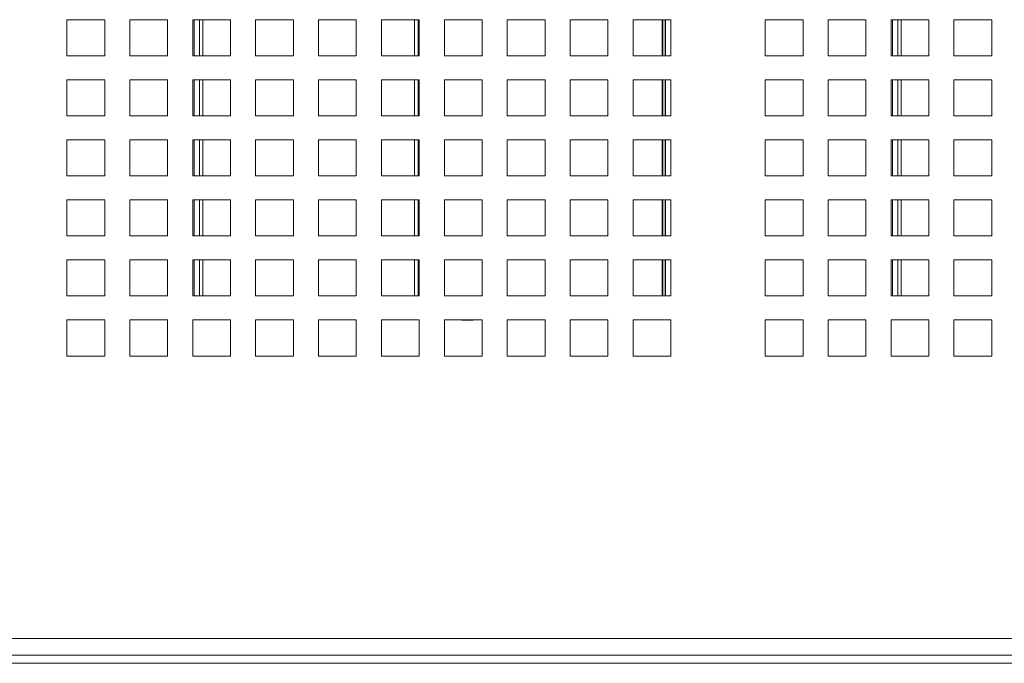
# Model space of a CAD drawing. Units: millimetres. Extents: x 169 to 5389, y 305 to 3993.
# Drawn here: x 2717 to 2836, y 1587 to 1665 of the extents above; entities that cross this region are included whole.
import ezdxf

# ---------------------------------------------------------------- set-up
doc = ezdxf.new("R2010")
doc.units = ezdxf.units.MM
doc.header["$LTSCALE"] = 14
doc.layers.add('AM - Drawing', color=7, linetype='Continuous', lineweight=5)

msp = doc.modelspace()

# ---------------------------------------------------------------- linework, layer by layer
at = {"layer": 'AM - Drawing'}
for p, q in [((2722.71, 1664.95), (2727.26, 1664.95)), ((2722.71, 1660.61), (2722.71, 1664.95)), ((2722.71, 1664.95), (2727.26, 1664.95)), ((2722.71, 1660.61), (2722.71, 1664.95)), ((2727.26, 1664.95), (2727.26, 1660.61)), ((2727.26, 1664.95), (2727.26, 1660.61)), ((2730.29, 1664.95), (2734.84, 1664.95)), ((2730.29, 1660.61), (2730.29, 1664.95)), ((2730.29, 1664.95), (2734.84, 1664.95)), ((2730.29, 1660.61), (2730.29, 1664.95)), ((2734.84, 1664.95), (2734.84, 1660.61)), ((2734.84, 1664.95), (2734.84, 1660.61)), ((2737.87, 1664.95), (2742.42, 1664.95)), ((2737.87, 1660.61), (2737.87, 1664.95)), ((2737.87, 1664.95), (2742.42, 1664.95)), ((2737.87, 1660.61), (2737.87, 1664.95)), ((2738.03, 1664.95), (2738.03, 1660.61)), ((2738.68, 1660.61), (2738.68, 1664.95)), ((2739.08, 1664.95), (2739.08, 1660.61)), ((2742.42, 1664.95), (2742.42, 1660.61)), ((2742.42, 1664.95), (2742.42, 1660.61)), ((2745.45, 1664.95), (2750, 1664.95)), ((2745.45, 1660.61), (2745.45, 1664.95)), ((2745.45, 1664.95), (2750, 1664.95)), ((2745.45, 1660.61), (2745.45, 1664.95)), ((2750, 1664.95), (2750, 1660.61)), ((2750, 1664.95), (2750, 1660.61)), ((2753.03, 1664.95), (2757.58, 1664.95)), ((2753.03, 1660.61), (2753.03, 1664.95)), ((2753.03, 1664.95), (2757.58, 1664.95)), ((2753.03, 1660.61), (2753.03, 1664.95)), ((2757.58, 1664.95), (2757.58, 1660.61)), ((2757.58, 1664.95), (2757.58, 1660.61)), ((2760.61, 1664.95), (2765.16, 1664.95)), ((2760.61, 1660.61), (2760.61, 1664.95)), ((2760.61, 1664.95), (2765.16, 1664.95)), ((2760.61, 1660.61), (2760.61, 1664.95)), ((2764.6, 1660.61), (2764.6, 1664.95)), ((2765.02, 1664.95), (2765.02, 1660.61)), ((2765.16, 1664.95), (2765.16, 1660.61)), ((2765.16, 1664.95), (2765.16, 1660.61)), ((2768.19, 1664.95), (2772.74, 1664.95)), ((2768.19, 1660.61), (2768.19, 1664.95)), ((2768.19, 1664.95), (2772.74, 1664.95)), ((2768.19, 1660.61), (2768.19, 1664.95)), ((2772.74, 1664.95), (2772.74, 1660.61)), ((2772.74, 1664.95), (2772.74, 1660.61)), ((2775.77, 1664.95), (2780.32, 1664.95)), ((2775.77, 1660.61), (2775.77, 1664.95)), ((2775.77, 1664.95), (2780.32, 1664.95)), ((2775.77, 1660.61), (2775.77, 1664.95)), ((2780.32, 1664.95), (2780.32, 1660.61)), ((2780.32, 1664.95), (2780.32, 1660.61)), ((2783.35, 1664.95), (2787.9, 1664.95)), ((2783.35, 1660.61), (2783.35, 1664.95)), ((2783.35, 1664.95), (2787.9, 1664.95)), ((2783.35, 1660.61), (2783.35, 1664.95)), ((2787.9, 1664.95), (2787.9, 1660.61)), ((2787.9, 1664.95), (2787.9, 1660.61)), ((2790.93, 1664.95), (2795.48, 1664.95)), ((2790.93, 1660.61), (2790.93, 1664.95)), ((2790.93, 1664.95), (2795.48, 1664.95)), ((2790.93, 1660.61), (2790.93, 1664.95)), ((2794.43, 1660.61), (2794.43, 1664.95)), ((2794.53, 1664.95), (2794.53, 1660.61)), ((2794.79, 1660.61), (2794.79, 1664.95)), ((2794.83, 1664.95), (2794.83, 1660.61)), ((2795.48, 1664.95), (2795.48, 1660.61)), ((2795.48, 1664.95), (2795.48, 1660.61)), ((2806.86, 1664.95), (2811.41, 1664.95)), ((2806.86, 1660.61), (2806.86, 1664.95)), ((2806.86, 1664.95), (2811.41, 1664.95)), ((2806.86, 1660.61), (2806.86, 1664.95)), ((2811.41, 1664.95), (2811.41, 1660.61)), ((2811.41, 1664.95), (2811.41, 1660.61)), ((2814.44, 1664.95), (2818.99, 1664.95)), ((2814.44, 1660.61), (2814.44, 1664.95)), ((2814.44, 1664.95), (2818.99, 1664.95)), ((2814.44, 1660.61), (2814.44, 1664.95)), ((2818.99, 1664.95), (2818.99, 1660.61)), ((2818.99, 1664.95), (2818.99, 1660.61)), ((2822.02, 1664.95), (2826.57, 1664.95)), ((2822.02, 1660.61), (2822.02, 1664.95)), ((2822.02, 1664.95), (2826.57, 1664.95)), ((2822.02, 1660.61), (2822.02, 1664.95)), ((2822.18, 1664.95), (2822.18, 1660.61)), ((2822.83, 1660.61), (2822.83, 1664.95)), ((2823.23, 1664.95), (2823.23, 1660.61)), ((2826.57, 1664.95), (2826.57, 1660.61)), ((2826.57, 1664.95), (2826.57, 1660.61)), ((2829.6, 1664.95), (2834.15, 1664.95)), ((2829.6, 1660.61), (2829.6, 1664.95)), ((2829.6, 1664.95), (2834.15, 1664.95)), ((2829.6, 1660.61), (2829.6, 1664.95)), ((2834.15, 1664.95), (2834.15, 1660.61)), ((2834.15, 1664.95), (2834.15, 1660.61)), ((2727.26, 1660.61), (2722.71, 1660.61)), ((2727.26, 1660.61), (2722.71, 1660.61)), ((2734.84, 1660.61), (2730.29, 1660.61)), ((2734.84, 1660.61), (2730.29, 1660.61)), ((2742.42, 1660.61), (2737.87, 1660.61)), ((2742.42, 1660.61), (2737.87, 1660.61)), ((2750, 1660.61), (2745.45, 1660.61)), ((2750, 1660.61), (2745.45, 1660.61)), ((2757.58, 1660.61), (2753.03, 1660.61)), ((2757.58, 1660.61), (2753.03, 1660.61)), ((2765.16, 1660.61), (2760.61, 1660.61)), ((2765.16, 1660.61), (2760.61, 1660.61)), ((2772.74, 1660.61), (2768.19, 1660.61)), ((2772.74, 1660.61), (2768.19, 1660.61)), ((2780.32, 1660.61), (2775.77, 1660.61)), ((2780.32, 1660.61), (2775.77, 1660.61)), ((2787.9, 1660.61), (2783.35, 1660.61)), ((2787.9, 1660.61), (2783.35, 1660.61)), ((2795.48, 1660.61), (2790.93, 1660.61)), ((2795.48, 1660.61), (2790.93, 1660.61)), ((2811.41, 1660.61), (2806.86, 1660.61)), ((2811.41, 1660.61), (2806.86, 1660.61)), ((2818.99, 1660.61), (2814.44, 1660.61)), ((2818.99, 1660.61), (2814.44, 1660.61)), ((2826.57, 1660.61), (2822.02, 1660.61)), ((2826.57, 1660.61), (2822.02, 1660.61)), ((2834.15, 1660.61), (2829.6, 1660.61)), ((2834.15, 1660.61), (2829.6, 1660.61)), ((2722.71, 1657.72), (2727.26, 1657.72)), ((2722.71, 1653.38), (2722.71, 1657.72)), ((2722.71, 1657.72), (2727.26, 1657.72)), ((2722.71, 1653.38), (2722.71, 1657.72)), ((2727.26, 1657.72), (2727.26, 1653.38)), ((2727.26, 1657.72), (2727.26, 1653.38)), ((2730.29, 1657.72), (2734.84, 1657.72)), ((2730.29, 1653.38), (2730.29, 1657.72)), ((2730.29, 1657.72), (2734.84, 1657.72)), ((2730.29, 1653.38), (2730.29, 1657.72)), ((2734.84, 1657.72), (2734.84, 1653.38)), ((2734.84, 1657.72), (2734.84, 1653.38)), ((2737.87, 1657.72), (2742.42, 1657.72)), ((2737.87, 1653.38), (2737.87, 1657.72)), ((2737.87, 1657.72), (2742.42, 1657.72)), ((2737.87, 1653.38), (2737.87, 1657.72)), ((2738.03, 1657.72), (2738.03, 1653.38)), ((2738.68, 1653.38), (2738.68, 1657.72)), ((2739.08, 1657.72), (2739.08, 1653.38)), ((2742.42, 1657.72), (2742.42, 1653.38)), ((2742.42, 1657.72), (2742.42, 1653.38)), ((2745.45, 1657.72), (2750, 1657.72)), ((2745.45, 1653.38), (2745.45, 1657.72)), ((2745.45, 1657.72), (2750, 1657.72)), ((2745.45, 1653.38), (2745.45, 1657.72)), ((2750, 1657.72), (2750, 1653.38)), ((2750, 1657.72), (2750, 1653.38)), ((2753.03, 1657.72), (2757.58, 1657.72)), ((2753.03, 1653.38), (2753.03, 1657.72)), ((2753.03, 1657.72), (2757.58, 1657.72)), ((2753.03, 1653.38), (2753.03, 1657.72)), ((2757.58, 1657.72), (2757.58, 1653.38)), ((2757.58, 1657.72), (2757.58, 1653.38)), ((2760.61, 1657.72), (2765.16, 1657.72)), ((2760.61, 1653.38), (2760.61, 1657.72)), ((2760.61, 1657.72), (2765.16, 1657.72)), ((2760.61, 1653.38), (2760.61, 1657.72)), ((2764.6, 1653.38), (2764.6, 1657.72)), ((2765.02, 1657.72), (2765.02, 1653.38)), ((2765.16, 1657.72), (2765.16, 1653.38)), ((2765.16, 1657.72), (2765.16, 1653.38)), ((2768.19, 1657.72), (2772.74, 1657.72)), ((2768.19, 1653.38), (2768.19, 1657.72)), ((2768.19, 1657.72), (2772.74, 1657.72)), ((2768.19, 1653.38), (2768.19, 1657.72)), ((2772.74, 1657.72), (2772.74, 1653.38)), ((2772.74, 1657.72), (2772.74, 1653.38)), ((2775.77, 1657.72), (2780.32, 1657.72)), ((2775.77, 1653.38), (2775.77, 1657.72)), ((2775.77, 1657.72), (2780.32, 1657.72)), ((2775.77, 1653.38), (2775.77, 1657.72)), ((2780.32, 1657.72), (2780.32, 1653.38)), ((2780.32, 1657.72), (2780.32, 1653.38)), ((2783.35, 1657.72), (2787.9, 1657.72)), ((2783.35, 1653.38), (2783.35, 1657.72)), ((2783.35, 1657.72), (2787.9, 1657.72)), ((2783.35, 1653.38), (2783.35, 1657.72)), ((2787.9, 1657.72), (2787.9, 1653.38)), ((2787.9, 1657.72), (2787.9, 1653.38)), ((2790.93, 1657.72), (2795.48, 1657.72)), ((2790.93, 1653.38), (2790.93, 1657.72)), ((2790.93, 1657.72), (2795.48, 1657.72)), ((2790.93, 1653.38), (2790.93, 1657.72)), ((2794.43, 1653.38), (2794.43, 1657.72)), ((2794.53, 1657.72), (2794.53, 1653.38)), ((2794.79, 1653.38), (2794.79, 1657.72)), ((2794.83, 1657.72), (2794.83, 1653.38)), ((2795.48, 1657.72), (2795.48, 1653.38)), ((2795.48, 1657.72), (2795.48, 1653.38)), ((2806.86, 1657.72), (2811.41, 1657.72)), ((2806.86, 1653.38), (2806.86, 1657.72)), ((2806.86, 1657.72), (2811.41, 1657.72)), ((2806.86, 1653.38), (2806.86, 1657.72)), ((2811.41, 1657.72), (2811.41, 1653.38)), ((2811.41, 1657.72), (2811.41, 1653.38)), ((2814.44, 1657.72), (2818.99, 1657.72)), ((2814.44, 1653.38), (2814.44, 1657.72)), ((2814.44, 1657.72), (2818.99, 1657.72)), ((2814.44, 1653.38), (2814.44, 1657.72)), ((2818.99, 1657.72), (2818.99, 1653.38)), ((2818.99, 1657.72), (2818.99, 1653.38)), ((2822.02, 1657.72), (2826.57, 1657.72)), ((2822.02, 1653.38), (2822.02, 1657.72)), ((2822.02, 1657.72), (2826.57, 1657.72)), ((2822.02, 1653.38), (2822.02, 1657.72)), ((2822.18, 1657.72), (2822.18, 1653.38)), ((2822.83, 1653.38), (2822.83, 1657.72)), ((2823.23, 1657.72), (2823.23, 1653.38)), ((2826.57, 1657.72), (2826.57, 1653.38)), ((2826.57, 1657.72), (2826.57, 1653.38)), ((2829.6, 1657.72), (2834.15, 1657.72)), ((2829.6, 1653.38), (2829.6, 1657.72)), ((2829.6, 1657.72), (2834.15, 1657.72)), ((2829.6, 1653.38), (2829.6, 1657.72)), ((2834.15, 1657.72), (2834.15, 1653.38)), ((2834.15, 1657.72), (2834.15, 1653.38)), ((2727.26, 1653.38), (2722.71, 1653.38)), ((2727.26, 1653.38), (2722.71, 1653.38)), ((2734.84, 1653.38), (2730.29, 1653.38)), ((2734.84, 1653.38), (2730.29, 1653.38)), ((2742.42, 1653.38), (2737.87, 1653.38)), ((2742.42, 1653.38), (2737.87, 1653.38)), ((2750, 1653.38), (2745.45, 1653.38)), ((2750, 1653.38), (2745.45, 1653.38)), ((2757.58, 1653.38), (2753.03, 1653.38)), ((2757.58, 1653.38), (2753.03, 1653.38)), ((2765.16, 1653.38), (2760.61, 1653.38)), ((2765.16, 1653.38), (2760.61, 1653.38)), ((2772.74, 1653.38), (2768.19, 1653.38)), ((2772.74, 1653.38), (2768.19, 1653.38)), ((2780.32, 1653.38), (2775.77, 1653.38)), ((2780.32, 1653.38), (2775.77, 1653.38)), ((2787.9, 1653.38), (2783.35, 1653.38)), ((2787.9, 1653.38), (2783.35, 1653.38)), ((2795.48, 1653.38), (2790.93, 1653.38)), ((2795.48, 1653.38), (2790.93, 1653.38)), ((2811.41, 1653.38), (2806.86, 1653.38)), ((2811.41, 1653.38), (2806.86, 1653.38)), ((2818.99, 1653.38), (2814.44, 1653.38)), ((2818.99, 1653.38), (2814.44, 1653.38)), ((2826.57, 1653.38), (2822.02, 1653.38)), ((2826.57, 1653.38), (2822.02, 1653.38)), ((2834.15, 1653.38), (2829.6, 1653.38)), ((2834.15, 1653.38), (2829.6, 1653.38)), ((2722.71, 1650.49), (2727.26, 1650.49)), ((2722.71, 1646.15), (2722.71, 1650.49)), ((2722.71, 1650.49), (2727.26, 1650.49)), ((2722.71, 1646.15), (2722.71, 1650.49)), ((2727.26, 1650.49), (2727.26, 1646.15)), ((2727.26, 1650.49), (2727.26, 1646.15)), ((2730.29, 1650.49), (2734.84, 1650.49)), ((2730.29, 1646.15), (2730.29, 1650.49)), ((2730.29, 1650.49), (2734.84, 1650.49)), ((2730.29, 1646.15), (2730.29, 1650.49)), ((2734.84, 1650.49), (2734.84, 1646.15)), ((2734.84, 1650.49), (2734.84, 1646.15)), ((2737.87, 1650.49), (2742.42, 1650.49)), ((2737.87, 1646.15), (2737.87, 1650.49)), ((2737.87, 1650.49), (2742.42, 1650.49)), ((2737.87, 1646.15), (2737.87, 1650.49)), ((2738.03, 1650.49), (2738.03, 1646.15)), ((2738.68, 1646.15), (2738.68, 1650.49)), ((2739.08, 1650.49), (2739.08, 1646.15)), ((2742.42, 1650.49), (2742.42, 1646.15)), ((2742.42, 1650.49), (2742.42, 1646.15)), ((2745.45, 1650.49), (2750, 1650.49)), ((2745.45, 1646.15), (2745.45, 1650.49)), ((2745.45, 1650.49), (2750, 1650.49)), ((2745.45, 1646.15), (2745.45, 1650.49)), ((2750, 1650.49), (2750, 1646.15)), ((2750, 1650.49), (2750, 1646.15)), ((2753.03, 1650.49), (2757.58, 1650.49)), ((2753.03, 1646.15), (2753.03, 1650.49)), ((2753.03, 1650.49), (2757.58, 1650.49)), ((2753.03, 1646.15), (2753.03, 1650.49)), ((2757.58, 1650.49), (2757.58, 1646.15)), ((2757.58, 1650.49), (2757.58, 1646.15)), ((2760.61, 1650.49), (2765.16, 1650.49)), ((2760.61, 1646.15), (2760.61, 1650.49)), ((2760.61, 1650.49), (2765.16, 1650.49)), ((2760.61, 1646.15), (2760.61, 1650.49)), ((2764.6, 1646.15), (2764.6, 1650.49)), ((2765.02, 1650.49), (2765.02, 1646.15)), ((2765.16, 1650.49), (2765.16, 1646.15)), ((2765.16, 1650.49), (2765.16, 1646.15)), ((2768.19, 1650.49), (2772.74, 1650.49)), ((2768.19, 1646.15), (2768.19, 1650.49)), ((2768.19, 1650.49), (2772.74, 1650.49)), ((2768.19, 1646.15), (2768.19, 1650.49)), ((2772.74, 1650.49), (2772.74, 1646.15)), ((2772.74, 1650.49), (2772.74, 1646.15)), ((2775.77, 1650.49), (2780.32, 1650.49)), ((2775.77, 1646.15), (2775.77, 1650.49)), ((2775.77, 1650.49), (2780.32, 1650.49)), ((2775.77, 1646.15), (2775.77, 1650.49)), ((2780.32, 1650.49), (2780.32, 1646.15)), ((2780.32, 1650.49), (2780.32, 1646.15)), ((2783.35, 1650.49), (2787.9, 1650.49)), ((2783.35, 1646.15), (2783.35, 1650.49)), ((2783.35, 1650.49), (2787.9, 1650.49)), ((2783.35, 1646.15), (2783.35, 1650.49)), ((2787.9, 1650.49), (2787.9, 1646.15)), ((2787.9, 1650.49), (2787.9, 1646.15)), ((2790.93, 1650.49), (2795.48, 1650.49)), ((2790.93, 1646.15), (2790.93, 1650.49)), ((2790.93, 1650.49), (2795.48, 1650.49)), ((2790.93, 1646.15), (2790.93, 1650.49)), ((2794.43, 1646.15), (2794.43, 1650.49)), ((2794.53, 1650.49), (2794.53, 1646.15)), ((2794.79, 1646.15), (2794.79, 1650.49)), ((2794.83, 1650.49), (2794.83, 1646.15)), ((2795.48, 1650.49), (2795.48, 1646.15)), ((2795.48, 1650.49), (2795.48, 1646.15)), ((2806.86, 1650.49), (2811.41, 1650.49)), ((2806.86, 1646.15), (2806.86, 1650.49)), ((2806.86, 1650.49), (2811.41, 1650.49)), ((2806.86, 1646.15), (2806.86, 1650.49)), ((2811.41, 1650.49), (2811.41, 1646.15)), ((2811.41, 1650.49), (2811.41, 1646.15)), ((2814.44, 1650.49), (2818.99, 1650.49)), ((2814.44, 1646.15), (2814.44, 1650.49)), ((2814.44, 1650.49), (2818.99, 1650.49)), ((2814.44, 1646.15), (2814.44, 1650.49)), ((2818.99, 1650.49), (2818.99, 1646.15)), ((2818.99, 1650.49), (2818.99, 1646.15)), ((2822.02, 1650.49), (2826.57, 1650.49)), ((2822.02, 1646.15), (2822.02, 1650.49)), ((2822.02, 1650.49), (2826.57, 1650.49)), ((2822.02, 1646.15), (2822.02, 1650.49)), ((2822.18, 1650.49), (2822.18, 1646.15)), ((2822.83, 1646.15), (2822.83, 1650.49)), ((2823.23, 1650.49), (2823.23, 1646.15)), ((2826.57, 1650.49), (2826.57, 1646.15)), ((2826.57, 1650.49), (2826.57, 1646.15)), ((2829.6, 1650.49), (2834.15, 1650.49)), ((2829.6, 1646.15), (2829.6, 1650.49)), ((2829.6, 1650.49), (2834.15, 1650.49)), ((2829.6, 1646.15), (2829.6, 1650.49)), ((2834.15, 1650.49), (2834.15, 1646.15)), ((2834.15, 1650.49), (2834.15, 1646.15)), ((2727.26, 1646.15), (2722.71, 1646.15)), ((2727.26, 1646.15), (2722.71, 1646.15)), ((2734.84, 1646.15), (2730.29, 1646.15)), ((2734.84, 1646.15), (2730.29, 1646.15)), ((2742.42, 1646.15), (2737.87, 1646.15)), ((2742.42, 1646.15), (2737.87, 1646.15)), ((2750, 1646.15), (2745.45, 1646.15)), ((2750, 1646.15), (2745.45, 1646.15)), ((2757.58, 1646.15), (2753.03, 1646.15)), ((2757.58, 1646.15), (2753.03, 1646.15)), ((2765.16, 1646.15), (2760.61, 1646.15)), ((2765.16, 1646.15), (2760.61, 1646.15)), ((2772.74, 1646.15), (2768.19, 1646.15)), ((2772.74, 1646.15), (2768.19, 1646.15)), ((2780.32, 1646.15), (2775.77, 1646.15)), ((2780.32, 1646.15), (2775.77, 1646.15)), ((2787.9, 1646.15), (2783.35, 1646.15)), ((2787.9, 1646.15), (2783.35, 1646.15)), ((2795.48, 1646.15), (2790.93, 1646.15)), ((2795.48, 1646.15), (2790.93, 1646.15)), ((2811.41, 1646.15), (2806.86, 1646.15)), ((2811.41, 1646.15), (2806.86, 1646.15)), ((2818.99, 1646.15), (2814.44, 1646.15)), ((2818.99, 1646.15), (2814.44, 1646.15)), ((2826.57, 1646.15), (2822.02, 1646.15)), ((2826.57, 1646.15), (2822.02, 1646.15)), ((2834.15, 1646.15), (2829.6, 1646.15)), ((2834.15, 1646.15), (2829.6, 1646.15)), ((2722.71, 1643.26), (2727.26, 1643.26)), ((2722.71, 1638.92), (2722.71, 1643.26)), ((2722.71, 1643.26), (2727.26, 1643.26)), ((2722.71, 1638.92), (2722.71, 1643.26)), ((2727.26, 1643.26), (2727.26, 1638.92)), ((2727.26, 1643.26), (2727.26, 1638.92)), ((2730.29, 1643.26), (2734.84, 1643.26)), ((2730.29, 1638.92), (2730.29, 1643.26)), ((2730.29, 1643.26), (2734.84, 1643.26)), ((2730.29, 1638.92), (2730.29, 1643.26)), ((2734.84, 1643.26), (2734.84, 1638.92)), ((2734.84, 1643.26), (2734.84, 1638.92)), ((2737.87, 1643.26), (2742.42, 1643.26)), ((2737.87, 1638.92), (2737.87, 1643.26)), ((2737.87, 1643.26), (2742.42, 1643.26)), ((2737.87, 1638.92), (2737.87, 1643.26)), ((2738.03, 1643.26), (2738.03, 1638.92)), ((2738.68, 1638.92), (2738.68, 1643.26)), ((2739.08, 1643.26), (2739.08, 1638.92)), ((2742.42, 1643.26), (2742.42, 1638.92)), ((2742.42, 1643.26), (2742.42, 1638.92)), ((2745.45, 1643.26), (2750, 1643.26)), ((2745.45, 1638.92), (2745.45, 1643.26)), ((2745.45, 1643.26), (2750, 1643.26)), ((2745.45, 1638.92), (2745.45, 1643.26)), ((2750, 1643.26), (2750, 1638.92)), ((2750, 1643.26), (2750, 1638.92)), ((2753.03, 1643.26), (2757.58, 1643.26)), ((2753.03, 1638.92), (2753.03, 1643.26)), ((2753.03, 1643.26), (2757.58, 1643.26)), ((2753.03, 1638.92), (2753.03, 1643.26)), ((2757.58, 1643.26), (2757.58, 1638.92)), ((2757.58, 1643.26), (2757.58, 1638.92)), ((2760.61, 1643.26), (2765.16, 1643.26)), ((2760.61, 1638.92), (2760.61, 1643.26)), ((2760.61, 1643.26), (2765.16, 1643.26)), ((2760.61, 1638.92), (2760.61, 1643.26)), ((2764.6, 1638.92), (2764.6, 1643.26)), ((2765.02, 1643.26), (2765.02, 1638.92)), ((2765.16, 1643.26), (2765.16, 1638.92)), ((2765.16, 1643.26), (2765.16, 1638.92)), ((2768.19, 1643.26), (2772.74, 1643.26)), ((2768.19, 1638.92), (2768.19, 1643.26)), ((2768.19, 1643.26), (2772.74, 1643.26)), ((2768.19, 1638.92), (2768.19, 1643.26)), ((2772.74, 1643.26), (2772.74, 1638.92)), ((2772.74, 1643.26), (2772.74, 1638.92)), ((2775.77, 1643.26), (2780.32, 1643.26)), ((2775.77, 1638.92), (2775.77, 1643.26)), ((2775.77, 1643.26), (2780.32, 1643.26)), ((2775.77, 1638.92), (2775.77, 1643.26)), ((2780.32, 1643.26), (2780.32, 1638.92)), ((2780.32, 1643.26), (2780.32, 1638.92)), ((2783.35, 1643.26), (2787.9, 1643.26)), ((2783.35, 1638.92), (2783.35, 1643.26)), ((2783.35, 1643.26), (2787.9, 1643.26)), ((2783.35, 1638.92), (2783.35, 1643.26)), ((2787.9, 1643.26), (2787.9, 1638.92)), ((2787.9, 1643.26), (2787.9, 1638.92)), ((2790.93, 1643.26), (2795.48, 1643.26)), ((2790.93, 1638.92), (2790.93, 1643.26)), ((2790.93, 1643.26), (2795.48, 1643.26)), ((2790.93, 1638.92), (2790.93, 1643.26)), ((2794.43, 1638.92), (2794.43, 1643.26)), ((2794.53, 1643.26), (2794.53, 1638.92)), ((2794.79, 1638.92), (2794.79, 1643.26)), ((2794.83, 1643.26), (2794.83, 1638.92)), ((2795.48, 1643.26), (2795.48, 1638.92)), ((2795.48, 1643.26), (2795.48, 1638.92)), ((2806.86, 1643.26), (2811.41, 1643.26)), ((2806.86, 1638.92), (2806.86, 1643.26)), ((2806.86, 1643.26), (2811.41, 1643.26)), ((2806.86, 1638.92), (2806.86, 1643.26)), ((2811.41, 1643.26), (2811.41, 1638.92)), ((2811.41, 1643.26), (2811.41, 1638.92)), ((2814.44, 1643.26), (2818.99, 1643.26)), ((2814.44, 1638.92), (2814.44, 1643.26)), ((2814.44, 1643.26), (2818.99, 1643.26)), ((2814.44, 1638.92), (2814.44, 1643.26)), ((2818.99, 1643.26), (2818.99, 1638.92)), ((2818.99, 1643.26), (2818.99, 1638.92)), ((2822.02, 1643.26), (2826.57, 1643.26)), ((2822.02, 1638.92), (2822.02, 1643.26)), ((2822.02, 1643.26), (2826.57, 1643.26)), ((2822.02, 1638.92), (2822.02, 1643.26)), ((2822.18, 1643.26), (2822.18, 1638.92)), ((2822.83, 1638.92), (2822.83, 1643.26)), ((2823.23, 1643.26), (2823.23, 1638.92)), ((2826.57, 1643.26), (2826.57, 1638.92)), ((2826.57, 1643.26), (2826.57, 1638.92)), ((2829.6, 1643.26), (2834.15, 1643.26)), ((2829.6, 1638.92), (2829.6, 1643.26)), ((2829.6, 1643.26), (2834.15, 1643.26)), ((2829.6, 1638.92), (2829.6, 1643.26)), ((2834.15, 1643.26), (2834.15, 1638.92)), ((2834.15, 1643.26), (2834.15, 1638.92)), ((2727.26, 1638.92), (2722.71, 1638.92)), ((2727.26, 1638.92), (2722.71, 1638.92)), ((2734.84, 1638.92), (2730.29, 1638.92)), ((2734.84, 1638.92), (2730.29, 1638.92)), ((2742.42, 1638.92), (2737.87, 1638.92)), ((2742.42, 1638.92), (2737.87, 1638.92)), ((2750, 1638.92), (2745.45, 1638.92)), ((2750, 1638.92), (2745.45, 1638.92)), ((2757.58, 1638.92), (2753.03, 1638.92)), ((2757.58, 1638.92), (2753.03, 1638.92)), ((2765.16, 1638.92), (2760.61, 1638.92)), ((2765.16, 1638.92), (2760.61, 1638.92)), ((2772.74, 1638.92), (2768.19, 1638.92)), ((2772.74, 1638.92), (2768.19, 1638.92)), ((2780.32, 1638.92), (2775.77, 1638.92)), ((2780.32, 1638.92), (2775.77, 1638.92)), ((2787.9, 1638.92), (2783.35, 1638.92)), ((2787.9, 1638.92), (2783.35, 1638.92)), ((2795.48, 1638.92), (2790.93, 1638.92)), ((2795.48, 1638.92), (2790.93, 1638.92)), ((2811.41, 1638.92), (2806.86, 1638.92)), ((2811.41, 1638.92), (2806.86, 1638.92)), ((2818.99, 1638.92), (2814.44, 1638.92)), ((2818.99, 1638.92), (2814.44, 1638.92)), ((2826.57, 1638.92), (2822.02, 1638.92)), ((2826.57, 1638.92), (2822.02, 1638.92)), ((2834.15, 1638.92), (2829.6, 1638.92)), ((2834.15, 1638.92), (2829.6, 1638.92)), ((2722.71, 1636.03), (2727.26, 1636.03)), ((2722.71, 1631.69), (2722.71, 1636.03)), ((2722.71, 1636.03), (2727.26, 1636.03)), ((2722.71, 1631.69), (2722.71, 1636.03)), ((2727.26, 1636.03), (2727.26, 1631.69)), ((2727.26, 1636.03), (2727.26, 1631.69)), ((2730.29, 1636.03), (2734.84, 1636.03)), ((2730.29, 1631.69), (2730.29, 1636.03)), ((2730.29, 1636.03), (2734.84, 1636.03)), ((2730.29, 1631.69), (2730.29, 1636.03)), ((2734.84, 1636.03), (2734.84, 1631.69)), ((2734.84, 1636.03), (2734.84, 1631.69)), ((2737.87, 1636.03), (2742.42, 1636.03)), ((2737.87, 1631.69), (2737.87, 1636.03)), ((2737.87, 1636.03), (2742.42, 1636.03)), ((2737.87, 1631.69), (2737.87, 1636.03)), ((2738.03, 1636.03), (2738.03, 1631.69)), ((2738.68, 1631.69), (2738.68, 1636.03)), ((2739.08, 1636.03), (2739.08, 1631.69)), ((2742.42, 1636.03), (2742.42, 1631.69)), ((2742.42, 1636.03), (2742.42, 1631.69)), ((2745.45, 1636.03), (2750, 1636.03)), ((2745.45, 1631.69), (2745.45, 1636.03)), ((2745.45, 1636.03), (2750, 1636.03)), ((2745.45, 1631.69), (2745.45, 1636.03)), ((2750, 1636.03), (2750, 1631.69)), ((2750, 1636.03), (2750, 1631.69)), ((2753.03, 1636.03), (2757.58, 1636.03)), ((2753.03, 1631.69), (2753.03, 1636.03)), ((2753.03, 1636.03), (2757.58, 1636.03)), ((2753.03, 1631.69), (2753.03, 1636.03)), ((2757.58, 1636.03), (2757.58, 1631.69)), ((2757.58, 1636.03), (2757.58, 1631.69)), ((2760.61, 1636.03), (2765.16, 1636.03)), ((2760.61, 1631.69), (2760.61, 1636.03)), ((2760.61, 1636.03), (2765.16, 1636.03)), ((2760.61, 1631.69), (2760.61, 1636.03)), ((2764.6, 1631.69), (2764.6, 1636.03)), ((2765.02, 1636.03), (2765.02, 1631.69)), ((2765.16, 1636.03), (2765.16, 1631.69)), ((2765.16, 1636.03), (2765.16, 1631.69)), ((2768.19, 1636.03), (2772.74, 1636.03)), ((2768.19, 1631.69), (2768.19, 1636.03)), ((2768.19, 1636.03), (2772.74, 1636.03)), ((2768.19, 1631.69), (2768.19, 1636.03)), ((2772.74, 1636.03), (2772.74, 1631.69)), ((2772.74, 1636.03), (2772.74, 1631.69)), ((2775.77, 1636.03), (2780.32, 1636.03)), ((2775.77, 1631.69), (2775.77, 1636.03)), ((2775.77, 1636.03), (2780.32, 1636.03)), ((2775.77, 1631.69), (2775.77, 1636.03)), ((2780.32, 1636.03), (2780.32, 1631.69)), ((2780.32, 1636.03), (2780.32, 1631.69)), ((2783.35, 1636.03), (2787.9, 1636.03)), ((2783.35, 1631.69), (2783.35, 1636.03)), ((2783.35, 1636.03), (2787.9, 1636.03)), ((2783.35, 1631.69), (2783.35, 1636.03)), ((2787.9, 1636.03), (2787.9, 1631.69)), ((2787.9, 1636.03), (2787.9, 1631.69)), ((2790.93, 1636.03), (2795.48, 1636.03)), ((2790.93, 1631.69), (2790.93, 1636.03)), ((2790.93, 1636.03), (2795.48, 1636.03)), ((2790.93, 1631.69), (2790.93, 1636.03)), ((2794.43, 1631.69), (2794.43, 1636.03)), ((2794.53, 1636.03), (2794.53, 1631.69)), ((2794.79, 1631.69), (2794.79, 1636.03)), ((2794.83, 1636.03), (2794.83, 1631.69)), ((2795.48, 1636.03), (2795.48, 1631.69)), ((2795.48, 1636.03), (2795.48, 1631.69)), ((2806.86, 1636.03), (2811.41, 1636.03)), ((2806.86, 1631.69), (2806.86, 1636.03)), ((2806.86, 1636.03), (2811.41, 1636.03)), ((2806.86, 1631.69), (2806.86, 1636.03)), ((2811.41, 1636.03), (2811.41, 1631.69)), ((2811.41, 1636.03), (2811.41, 1631.69)), ((2814.44, 1636.03), (2818.99, 1636.03)), ((2814.44, 1631.69), (2814.44, 1636.03)), ((2814.44, 1636.03), (2818.99, 1636.03)), ((2814.44, 1631.69), (2814.44, 1636.03)), ((2818.99, 1636.03), (2818.99, 1631.69)), ((2818.99, 1636.03), (2818.99, 1631.69)), ((2822.02, 1636.03), (2826.57, 1636.03)), ((2822.02, 1631.69), (2822.02, 1636.03)), ((2822.02, 1636.03), (2826.57, 1636.03)), ((2822.02, 1631.69), (2822.02, 1636.03)), ((2822.18, 1636.03), (2822.18, 1631.69)), ((2822.83, 1631.69), (2822.83, 1636.03)), ((2823.23, 1636.03), (2823.23, 1631.69)), ((2826.57, 1636.03), (2826.57, 1631.69)), ((2826.57, 1636.03), (2826.57, 1631.69)), ((2829.6, 1636.03), (2834.15, 1636.03)), ((2829.6, 1631.69), (2829.6, 1636.03)), ((2829.6, 1636.03), (2834.15, 1636.03)), ((2829.6, 1631.69), (2829.6, 1636.03)), ((2834.15, 1636.03), (2834.15, 1631.69)), ((2834.15, 1636.03), (2834.15, 1631.69)), ((2727.26, 1631.69), (2722.71, 1631.69)), ((2727.26, 1631.69), (2722.71, 1631.69)), ((2734.84, 1631.69), (2730.29, 1631.69)), ((2734.84, 1631.69), (2730.29, 1631.69)), ((2742.42, 1631.69), (2737.87, 1631.69)), ((2742.42, 1631.69), (2737.87, 1631.69)), ((2750, 1631.69), (2745.45, 1631.69)), ((2750, 1631.69), (2745.45, 1631.69)), ((2757.58, 1631.69), (2753.03, 1631.69)), ((2757.58, 1631.69), (2753.03, 1631.69)), ((2765.16, 1631.69), (2760.61, 1631.69)), ((2765.16, 1631.69), (2760.61, 1631.69)), ((2772.74, 1631.69), (2768.19, 1631.69)), ((2772.74, 1631.69), (2768.19, 1631.69)), ((2780.32, 1631.69), (2775.77, 1631.69)), ((2780.32, 1631.69), (2775.77, 1631.69)), ((2787.9, 1631.69), (2783.35, 1631.69)), ((2787.9, 1631.69), (2783.35, 1631.69)), ((2795.48, 1631.69), (2790.93, 1631.69)), ((2795.48, 1631.69), (2790.93, 1631.69)), ((2811.41, 1631.69), (2806.86, 1631.69)), ((2811.41, 1631.69), (2806.86, 1631.69)), ((2818.99, 1631.69), (2814.44, 1631.69)), ((2818.99, 1631.69), (2814.44, 1631.69)), ((2826.57, 1631.69), (2822.02, 1631.69)), ((2826.57, 1631.69), (2822.02, 1631.69)), ((2834.15, 1631.69), (2829.6, 1631.69)), ((2834.15, 1631.69), (2829.6, 1631.69)), ((2722.71, 1628.8), (2727.26, 1628.8)), ((2722.71, 1624.46), (2722.71, 1628.8)), ((2722.71, 1628.8), (2727.26, 1628.8)), ((2722.71, 1624.46), (2722.71, 1628.8)), ((2727.26, 1628.8), (2727.26, 1624.46)), ((2727.26, 1628.8), (2727.26, 1624.46)), ((2730.29, 1628.8), (2734.84, 1628.8)), ((2730.29, 1624.46), (2730.29, 1628.8)), ((2730.29, 1628.8), (2734.84, 1628.8)), ((2730.29, 1624.46), (2730.29, 1628.8)), ((2734.84, 1628.8), (2734.84, 1624.46)), ((2734.84, 1628.8), (2734.84, 1624.46)), ((2737.87, 1628.8), (2742.42, 1628.8)), ((2737.87, 1624.46), (2737.87, 1628.8)), ((2737.87, 1628.8), (2742.42, 1628.8)), ((2737.87, 1624.46), (2737.87, 1628.8)), ((2742.42, 1628.8), (2742.42, 1624.46)), ((2742.42, 1628.8), (2742.42, 1624.46)), ((2745.45, 1628.8), (2750, 1628.8)), ((2745.45, 1624.46), (2745.45, 1628.8)), ((2745.45, 1628.8), (2750, 1628.8)), ((2745.45, 1624.46), (2745.45, 1628.8)), ((2750, 1628.8), (2750, 1624.46)), ((2750, 1628.8), (2750, 1624.46)), ((2753.03, 1628.8), (2757.58, 1628.8)), ((2753.03, 1624.46), (2753.03, 1628.8)), ((2753.03, 1628.8), (2757.58, 1628.8)), ((2753.03, 1624.46), (2753.03, 1628.8)), ((2757.58, 1628.8), (2757.58, 1624.46)), ((2757.58, 1628.8), (2757.58, 1624.46)), ((2760.61, 1628.8), (2765.16, 1628.8)), ((2760.61, 1624.46), (2760.61, 1628.8)), ((2760.61, 1628.8), (2765.16, 1628.8)), ((2760.61, 1624.46), (2760.61, 1628.8)), ((2765.16, 1628.8), (2765.16, 1624.46)), ((2765.16, 1628.8), (2765.16, 1624.46)), ((2768.19, 1628.8), (2772.74, 1628.8)), ((2768.19, 1624.46), (2768.19, 1628.8)), ((2768.19, 1628.8), (2772.74, 1628.8)), ((2768.19, 1624.46), (2768.19, 1628.8)), ((2770.29, 1628.76), (2770.29, 1628.8)), ((2771.67, 1628.76), (2770.29, 1628.76)), ((2771.67, 1628.8), (2771.67, 1628.76)), ((2772.74, 1628.8), (2772.74, 1624.46)), ((2772.74, 1628.8), (2772.74, 1624.46)), ((2775.77, 1628.8), (2780.32, 1628.8)), ((2775.77, 1624.46), (2775.77, 1628.8)), ((2775.77, 1628.8), (2780.32, 1628.8)), ((2775.77, 1624.46), (2775.77, 1628.8)), ((2780.32, 1628.8), (2780.32, 1624.46)), ((2780.32, 1628.8), (2780.32, 1624.46)), ((2783.35, 1628.8), (2787.9, 1628.8)), ((2783.35, 1624.46), (2783.35, 1628.8)), ((2783.35, 1628.8), (2787.9, 1628.8)), ((2783.35, 1624.46), (2783.35, 1628.8)), ((2787.9, 1628.8), (2787.9, 1624.46)), ((2787.9, 1628.8), (2787.9, 1624.46)), ((2790.93, 1628.8), (2795.48, 1628.8)), ((2790.93, 1624.46), (2790.93, 1628.8)), ((2790.93, 1628.8), (2795.48, 1628.8)), ((2790.93, 1624.46), (2790.93, 1628.8)), ((2795.48, 1628.8), (2795.48, 1624.46)), ((2795.48, 1628.8), (2795.48, 1624.46)), ((2806.86, 1628.8), (2811.41, 1628.8)), ((2806.86, 1624.46), (2806.86, 1628.8)), ((2806.86, 1628.8), (2811.41, 1628.8)), ((2806.86, 1624.46), (2806.86, 1628.8)), ((2811.41, 1628.8), (2811.41, 1624.46)), ((2811.41, 1628.8), (2811.41, 1624.46)), ((2814.44, 1628.8), (2818.99, 1628.8)), ((2814.44, 1624.46), (2814.44, 1628.8)), ((2814.44, 1628.8), (2818.99, 1628.8)), ((2814.44, 1624.46), (2814.44, 1628.8)), ((2818.99, 1628.8), (2818.99, 1624.46)), ((2818.99, 1628.8), (2818.99, 1624.46)), ((2822.02, 1628.8), (2826.57, 1628.8)), ((2822.02, 1624.46), (2822.02, 1628.8)), ((2822.02, 1628.8), (2826.57, 1628.8)), ((2822.02, 1624.46), (2822.02, 1628.8)), ((2826.57, 1628.8), (2826.57, 1624.46)), ((2826.57, 1628.8), (2826.57, 1624.46)), ((2829.6, 1628.8), (2834.15, 1628.8)), ((2829.6, 1624.46), (2829.6, 1628.8)), ((2829.6, 1628.8), (2834.15, 1628.8)), ((2829.6, 1624.46), (2829.6, 1628.8)), ((2834.15, 1628.8), (2834.15, 1624.46)), ((2834.15, 1628.8), (2834.15, 1624.46)), ((2727.26, 1624.46), (2722.71, 1624.46)), ((2727.26, 1624.46), (2722.71, 1624.46)), ((2734.84, 1624.46), (2730.29, 1624.46)), ((2734.84, 1624.46), (2730.29, 1624.46)), ((2742.42, 1624.46), (2737.87, 1624.46)), ((2742.42, 1624.46), (2737.87, 1624.46)), ((2750, 1624.46), (2745.45, 1624.46)), ((2750, 1624.46), (2745.45, 1624.46)), ((2757.58, 1624.46), (2753.03, 1624.46)), ((2757.58, 1624.46), (2753.03, 1624.46)), ((2765.16, 1624.46), (2760.61, 1624.46)), ((2765.16, 1624.46), (2760.61, 1624.46)), ((2772.74, 1624.46), (2768.19, 1624.46)), ((2772.74, 1624.46), (2768.19, 1624.46)), ((2780.32, 1624.46), (2775.77, 1624.46)), ((2780.32, 1624.46), (2775.77, 1624.46)), ((2787.9, 1624.46), (2783.35, 1624.46)), ((2787.9, 1624.46), (2783.35, 1624.46)), ((2795.48, 1624.46), (2790.93, 1624.46)), ((2795.48, 1624.46), (2790.93, 1624.46)), ((2811.41, 1624.46), (2806.86, 1624.46)), ((2811.41, 1624.46), (2806.86, 1624.46)), ((2818.99, 1624.46), (2814.44, 1624.46)), ((2818.99, 1624.46), (2814.44, 1624.46)), ((2826.57, 1624.46), (2822.02, 1624.46)), ((2826.57, 1624.46), (2822.02, 1624.46)), ((2834.15, 1624.46), (2829.6, 1624.46)), ((2834.15, 1624.46), (2829.6, 1624.46)), ((3072.93, 1590.46), (2276.93, 1590.46)), ((3048.13, 1588.46), (2301.73, 1588.46)), ((2989.14, 1587.46), (2285.72, 1587.46))]:
    msp.add_line(p, q, dxfattribs=at)

doc.saveas('drawing.dxf')
